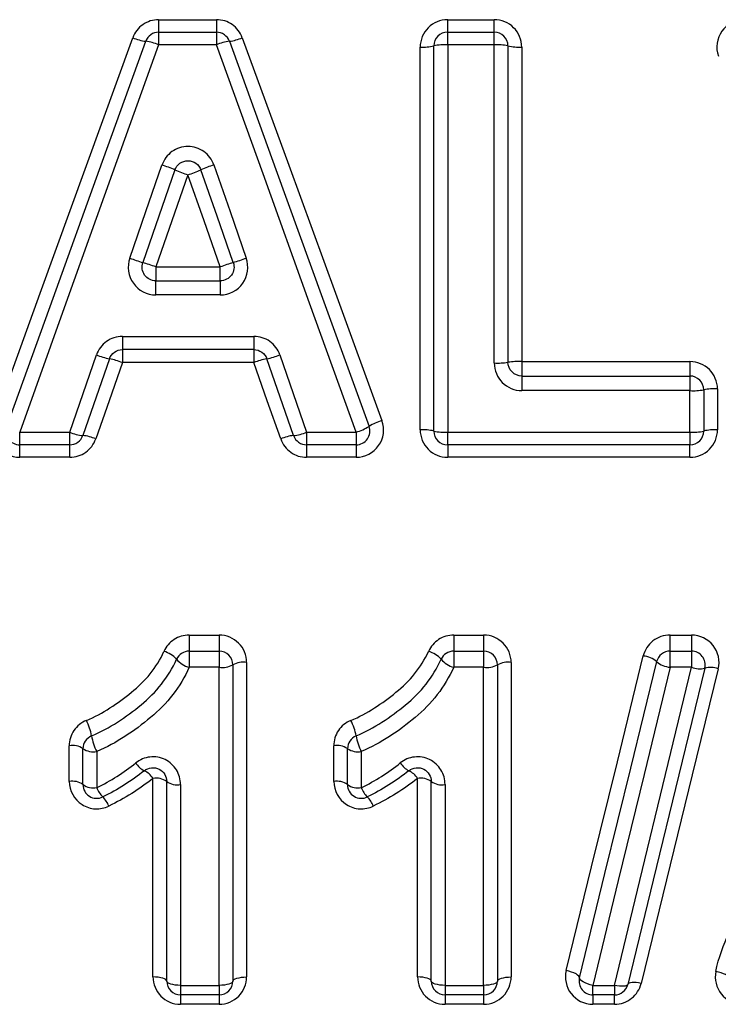
# Model space of a CAD drawing. Extents: x 92 to 293, y 2 to 290.
# Drawn here: x 230 to 240, y 178 to 192 of the extents above; entities that cross this region are included whole.
import ezdxf

# ---------------------------------------------------------------- set-up
doc = ezdxf.new("R2010")
doc.units = 0
doc.layers.get('0').update_dxf_attribs({"linetype": 'CONTINUOUS'})

msp = doc.modelspace()

# ---------------------------------------------------------------- linework, layer by layer
at = {"color": 7, "linetype": 'CONTINUOUS'}
for p, q in [((231.898, 192.408), (231.898, 192.226)), ((231.898, 192.408), (232.739, 192.408)), ((232.739, 192.408), (232.739, 192.226)), ((236.101, 192.226), (236.101, 192.408)), ((236.101, 192.408), (236.778, 192.408)), ((236.778, 192.226), (236.778, 192.408)), ((231.898, 192.226), (232.739, 192.226)), ((231.898, 192.226), (231.898, 192.042)), ((232.739, 192.226), (232.739, 192.042)), ((236.101, 192.042), (236.101, 192.226)), ((236.101, 192.226), (236.778, 192.226)), ((236.778, 192.042), (236.778, 192.226)), ((232.739, 192.042), (231.898, 192.042)), ((235.701, 186.442), (235.701, 192.01)), ((235.901, 186.426), (235.901, 192.026)), ((236.101, 192.042), (236.101, 186.41)), ((236.778, 192.042), (236.101, 192.042)), ((236.778, 187.416), (236.778, 192.042)), ((236.978, 192.026), (236.978, 187.426)), ((237.178, 192.01), (237.178, 187.436)), ((231.857, 188.813), (231.857, 188.611)), ((231.857, 188.813), (232.795, 188.813)), ((232.795, 188.611), (232.795, 188.813)), ((231.857, 188.406), (231.857, 188.611)), ((231.857, 188.611), (232.795, 188.611)), ((232.795, 188.611), (232.795, 188.406)), ((232.795, 188.406), (231.857, 188.406)), ((231.371, 187.803), (233.283, 187.803)), ((231.371, 187.803), (231.371, 187.611)), ((233.283, 187.803), (233.283, 187.611)), ((233.283, 187.611), (231.371, 187.611)), ((231.371, 187.611), (231.371, 187.421)), ((233.283, 187.611), (233.283, 187.421)), ((237.178, 187.436), (239.624, 187.436)), ((237.178, 187.436), (237.178, 187.226)), ((239.624, 187.436), (239.624, 187.226)), ((233.283, 187.421), (231.371, 187.421)), ((237.178, 187.226), (237.178, 187.014)), ((237.178, 187.226), (239.624, 187.226)), ((239.624, 187.226), (239.624, 187.014)), ((239.624, 187.014), (237.178, 187.014)), ((239.624, 186.41), (239.624, 187.014)), ((239.824, 187.026), (239.824, 186.426)), ((240.024, 187.039), (240.024, 186.442)), ((229.878, 186.41), (230.606, 186.41)), ((229.878, 186.226), (229.878, 186.41)), ((230.606, 186.226), (230.606, 186.41)), ((234.05, 186.41), (234.77, 186.41)), ((234.05, 186.41), (234.05, 186.226)), ((234.77, 186.41), (234.77, 186.226)), ((236.101, 186.41), (239.624, 186.41)), ((236.101, 186.226), (236.101, 186.41)), ((239.624, 186.41), (239.624, 186.226)), ((230.606, 186.226), (229.878, 186.226)), ((229.878, 186.044), (229.878, 186.226)), ((230.606, 186.044), (230.606, 186.226)), ((234.77, 186.226), (234.05, 186.226)), ((234.05, 186.226), (234.05, 186.044)), ((234.77, 186.226), (234.77, 186.044)), ((239.624, 186.226), (236.101, 186.226)), ((236.101, 186.226), (236.101, 186.044)), ((239.624, 186.044), (239.624, 186.226)), ((230.606, 186.044), (229.878, 186.044)), ((234.77, 186.044), (234.05, 186.044)), ((239.624, 186.044), (236.101, 186.044)), ((232.342, 183.459), (232.778, 183.459)), ((232.342, 183.459), (232.342, 183.226)), ((232.778, 183.459), (232.778, 183.226)), ((236.189, 183.459), (236.624, 183.459)), ((236.189, 183.459), (236.189, 183.226)), ((236.624, 183.459), (236.624, 183.226)), ((239.334, 183.459), (239.646, 183.459)), ((239.334, 183.226), (239.334, 183.459)), ((239.646, 183.459), (239.646, 183.226)), ((232.342, 183.226), (232.778, 183.226)), ((232.342, 183.226), (232.342, 182.991)), ((232.778, 183.226), (232.778, 182.991)), ((236.189, 183.226), (236.624, 183.226)), ((236.189, 183.226), (236.189, 182.991)), ((236.624, 183.226), (236.624, 182.991)), ((239.334, 182.991), (239.334, 183.226)), ((239.334, 183.226), (239.646, 183.226)), ((239.646, 183.226), (239.646, 182.991)), ((232.778, 182.991), (232.342, 182.991)), ((232.778, 178.365), (232.778, 182.991)), ((232.978, 183.026), (232.978, 178.426)), ((233.178, 183.061), (233.178, 178.487)), ((236.624, 182.991), (236.189, 182.991)), ((236.624, 178.365), (236.624, 182.991)), ((236.824, 183.026), (236.824, 178.426)), ((237.024, 183.061), (237.024, 178.487)), ((239.646, 182.991), (239.334, 182.991)), ((230.598, 181.33), (230.598, 181.849)), ((234.445, 181.33), (234.445, 181.849)), ((230.798, 181.285), (230.798, 181.807)), ((230.998, 181.765), (230.998, 181.24)), ((234.645, 181.285), (234.645, 181.807)), ((234.845, 181.765), (234.845, 181.24)), ((231.816, 178.487), (231.816, 181.375)), ((232.016, 178.426), (232.016, 181.331)), ((232.216, 181.286), (232.216, 178.365)), ((235.663, 178.487), (235.663, 181.375)), ((235.863, 178.426), (235.863, 181.331)), ((236.063, 181.286), (236.063, 178.365)), ((232.216, 178.365), (232.778, 178.365)), ((232.216, 178.365), (232.216, 178.226)), ((232.778, 178.365), (232.778, 178.226)), ((236.063, 178.365), (236.624, 178.365)), ((236.063, 178.365), (236.063, 178.226)), ((236.624, 178.365), (236.624, 178.226)), ((238.213, 178.365), (238.526, 178.365)), ((238.213, 178.226), (238.213, 178.365)), ((238.526, 178.365), (238.526, 178.226)), ((232.778, 178.226), (232.216, 178.226)), ((232.216, 178.226), (232.216, 178.09)), ((232.778, 178.226), (232.778, 178.09)), ((236.624, 178.226), (236.063, 178.226)), ((236.063, 178.226), (236.063, 178.09)), ((236.624, 178.226), (236.624, 178.09)), ((238.526, 178.226), (238.213, 178.226)), ((238.213, 178.226), (238.213, 178.09)), ((238.526, 178.09), (238.526, 178.226)), ((232.778, 178.09), (232.216, 178.09)), ((236.624, 178.09), (236.063, 178.09)), ((238.526, 178.09), (238.213, 178.09))]:
    msp.add_line(p, q, dxfattribs=at)
at = {"color": 7, "linetype": 'CONTINUOUS', "flags": 128}
for points in [[(229.502, 186.577), (230.175, 188.433), (230.849, 190.29), (231.522, 192.145)], [(229.69, 186.494), (230.363, 188.36), (231.037, 190.228), (231.71, 192.094)], [(231.898, 192.042), (231.225, 190.166), (230.551, 188.287), (229.878, 186.41)], [(234.77, 186.41), (234.093, 188.287), (233.416, 190.166), (232.739, 192.042)], [(232.927, 192.094), (233.604, 190.229), (234.281, 188.36), (234.958, 186.494)], [(233.115, 192.146), (233.792, 190.291), (234.469, 188.433), (235.146, 186.578)], [(231.479, 188.941), (231.713, 189.617), (231.947, 190.294)], [(232.702, 190.295), (232.937, 189.618), (233.172, 188.941)], [(232.136, 190.223), (231.902, 189.55), (231.668, 188.876)], [(232.325, 190.152), (232.091, 189.482), (231.857, 188.813)], [(232.795, 188.813), (232.56, 189.482), (232.325, 190.152)], [(232.984, 188.877), (232.748, 189.55), (232.513, 190.223)], [(230.606, 186.41), (230.8, 186.971), (230.994, 187.533)], [(231.182, 187.476), (230.989, 186.918), (230.795, 186.361)], [(233.861, 186.36), (233.667, 186.918), (233.472, 187.477)], [(233.661, 187.533), (233.856, 186.971), (234.05, 186.41)], [(231.371, 187.421), (231.178, 186.866), (230.984, 186.312)], [(233.673, 186.311), (233.478, 186.866), (233.283, 187.421)], [(237.824, 178.582), (238.193, 180.089), (238.568, 181.615), (238.945, 183.156)], [(238.018, 178.474), (238.388, 179.99), (238.762, 181.524), (239.14, 183.074)], [(239.334, 182.991), (238.956, 181.433), (238.582, 179.89), (238.213, 178.365)], [(238.526, 178.365), (238.895, 179.89), (239.269, 181.433), (239.646, 182.991)], [(239.841, 182.979), (239.463, 181.429), (239.09, 179.895), (238.72, 178.379)], [(240.035, 182.967), (239.657, 181.426), (239.284, 179.9), (238.915, 178.393)], [(238.018, 178.474), (238.017, 178.486), (238.008, 178.5), (237.991, 178.515), (237.967, 178.531), (237.936, 178.546), (237.902, 178.559), (237.864, 178.572), (237.824, 178.582)], [(240.195, 178.466), (240.194, 178.479), (240.184, 178.493), (240.167, 178.507), (240.143, 178.522), (240.112, 178.535), (240.077, 178.548), (240.039, 178.559), (240, 178.568)], [(232.016, 178.426), (232.013, 178.438), (232.001, 178.45), (231.983, 178.46), (231.958, 178.469), (231.928, 178.477), (231.893, 178.483), (231.855, 178.486), (231.816, 178.487)], [(232.216, 178.365), (232.177, 178.367), (232.14, 178.37), (232.105, 178.376), (232.075, 178.383), (232.05, 178.392), (232.032, 178.403), (232.02, 178.414), (232.016, 178.426)], [(232.978, 178.426), (232.974, 178.414), (232.963, 178.403), (232.944, 178.392), (232.919, 178.383), (232.889, 178.376), (232.854, 178.37), (232.817, 178.367), (232.778, 178.365)], [(232.978, 178.426), (232.982, 178.438), (232.993, 178.45), (233.012, 178.46), (233.037, 178.469), (233.067, 178.477), (233.101, 178.483), (233.139, 178.486), (233.178, 178.487)], [(235.863, 178.426), (235.859, 178.438), (235.847, 178.45), (235.829, 178.46), (235.804, 178.469), (235.774, 178.477), (235.739, 178.483), (235.702, 178.486), (235.663, 178.487)], [(236.063, 178.365), (236.024, 178.367), (235.986, 178.37), (235.951, 178.376), (235.921, 178.383), (235.896, 178.392), (235.878, 178.403), (235.866, 178.414), (235.863, 178.426)], [(236.824, 178.426), (236.82, 178.414), (236.809, 178.403), (236.79, 178.392), (236.766, 178.383), (236.735, 178.376), (236.701, 178.37), (236.663, 178.367), (236.624, 178.365)], [(236.824, 178.426), (236.828, 178.438), (236.839, 178.45), (236.858, 178.46), (236.883, 178.469), (236.913, 178.477), (236.948, 178.483), (236.985, 178.486), (237.024, 178.487)], [(238.213, 178.365), (238.173, 178.375), (238.135, 178.388), (238.1, 178.401), (238.07, 178.416), (238.046, 178.432), (238.029, 178.447), (238.019, 178.461), (238.018, 178.474)], [(238.72, 178.379), (238.714, 178.369), (238.702, 178.361), (238.683, 178.355), (238.659, 178.352), (238.63, 178.352), (238.597, 178.354), (238.562, 178.358), (238.526, 178.365)], [(238.915, 178.393), (238.878, 178.4), (238.843, 178.405), (238.811, 178.407), (238.782, 178.406), (238.758, 178.403), (238.739, 178.397), (238.726, 178.389), (238.72, 178.379)]]:
    msp.add_lwpolyline(points, dxfattribs=at)
at = {"color": 7, "linetype": 'CONTINUOUS'}
for centre, radius, start, end in [((231.898, 192.026), 0.2, 90, 160.1617), ((232.739, 192.026), 0.2, 19.9296, 90), ((236.101, 192.026), 0.2, 90, 180), ((236.778, 192.026), 0.2, 0, 90), ((231.779, 192.719), 0.628, 245.8392, 263.6893), ((231.63, 191.437), 0.662, 66.0486, 82.9936), ((233.009, 191.437), 0.663, 97.1042, 114.0402), ((232.857, 192.719), 0.628, 276.4056, 294.2508), ((235.751, 192.653), 0.644, 265.5763, 283.4941), ((236.051, 191.396), 0.648, 85.5998, 103.4198), ((236.828, 191.396), 0.648, 76.5802, 94.4002), ((237.128, 192.653), 0.644, 256.5059, 274.4237), ((231.405, 188.58), 1.798, 66.0051, 72.4485), ((233.247, 188.582), 1.798, 107.6372, 114.0802), ((232.945, 192.09), 2.035, 246.5739, 252.2568), ((231.701, 192.09), 2.036, 287.8294, 293.5095), ((233.691, 195.152), 6.594, 250.3971, 252.1305), ((230.339, 184.601), 4.477, 70.194, 72.7438), ((234.319, 184.601), 4.479, 107.3426, 109.8913), ((230.946, 195.165), 6.61, 287.9582, 289.6874), ((231.4, 188.555), 1.1, 248.3191, 258.5979), ((230.993, 186.48), 1.014, 68.1115, 79.2501), ((233.663, 186.48), 1.015, 100.8427, 111.9756), ((233.252, 188.556), 1.101, 281.4974, 291.7674), ((237.128, 186.448), 0.989, 87.111, 98.7271), ((236.828, 188.41), 0.995, 267.1268, 278.6785), ((239.624, 187.026), 0.2, 0, 90), ((239.674, 187.83), 0.818, 266.5074, 280.5849), ((239.974, 186.227), 0.813, 86.4884, 100.6441), ((235.349, 185.865), 0.741, 105.9133, 121.8585), ((229.878, 186.426), 0.2, 160.1617, 270), ((234.577, 187.095), 0.711, 285.7377, 302.3817), ((234.77, 186.426), 0.2, 270, 19.9296), ((235.751, 185.8), 0.644, 76.5059, 94.4237), ((236.051, 187.056), 0.648, 256.5802, 274.4002), ((236.101, 186.426), 0.2, 180, 270), ((239.674, 187.056), 0.648, 265.5998, 283.4198), ((239.624, 186.426), 0.2, 270, 0), ((239.974, 185.8), 0.644, 85.5763, 103.4941), ((230.867, 187.017), 0.661, 246.7209, 263.7307), ((230.606, 186.426), 0.2, 270, 340.8519), ((230.734, 185.736), 0.628, 66.5168, 84.4075), ((233.924, 185.736), 0.628, 95.6844, 113.5705), ((233.788, 187.017), 0.661, 276.3641, 293.3655), ((234.05, 186.426), 0.2, 199.2369, 270), ((231.877, 182.86), 0.375, 41.1321, 74.6147), ((232.342, 183.026), 0.2, 90, 156.2032), ((232.778, 183.026), 0.2, 0, 90), ((235.723, 182.86), 0.375, 41.1321, 74.6148), ((236.189, 183.026), 0.2, 90, 156.2032), ((236.624, 183.026), 0.2, 0, 90), ((238.916, 182.814), 0.342, 49.1952, 85.0638), ((239.334, 183.026), 0.2, 90, 166.2991), ((239.646, 183.026), 0.2, 346.31, 90), ((232.439, 183.347), 0.369, 220.6581, 254.7675), ((232.826, 183.304), 0.316, 261.1825, 298.6307), ((233.129, 182.75), 0.315, 81.1444, 118.7791), ((236.286, 183.347), 0.369, 220.658, 254.7676), ((236.673, 183.304), 0.316, 261.1824, 298.6308), ((236.976, 182.75), 0.315, 81.1444, 118.779), ((239.363, 183.33), 0.34, 228.9557, 265.134), ((239.762, 183.276), 0.307, 247.8803, 284.8147), ((239.921, 182.688), 0.302, 67.7534, 105.3727), ((230.108, 181.844), 0.829, 10.2701, 26.7453), ((233.954, 181.844), 0.829, 10.2704, 26.7449), ((230.998, 181.807), 0.2, 112.1418, 180), ((231.71, 182.128), 0.799, 189.7547, 206.9774), ((234.845, 181.807), 0.2, 112.1418, 180), ((235.557, 182.128), 0.799, 189.7546, 206.9775), ((230.646, 181.58), 0.274, 56.2022, 100.0587), ((234.492, 181.58), 0.274, 56.2023, 100.0585), ((230.951, 182.036), 0.275, 236.37, 280.021), ((234.797, 182.036), 0.275, 236.3699, 280.0211), ((231.829, 181.765), 0.311, 212.1218, 243.6183), ((235.676, 181.765), 0.311, 212.1217, 243.6184), ((231.566, 181.219), 0.295, 31.9039, 64.8559), ((235.412, 181.219), 0.295, 31.9036, 64.8562), ((230.646, 181.074), 0.26, 54.1369, 100.5055), ((230.951, 181.497), 0.261, 234.3126, 280.468), ((230.998, 181.285), 0.2, 180, 296.0426), ((231.864, 181.118), 0.261, 54.3174, 100.4668), ((232.169, 181.544), 0.263, 234.4917, 280.4308), ((234.492, 181.074), 0.26, 54.1371, 100.5054), ((234.797, 181.497), 0.261, 234.3125, 280.4681), ((234.845, 181.285), 0.2, 180, 296.0426), ((235.71, 181.118), 0.261, 54.3175, 100.4667), ((236.015, 181.544), 0.263, 234.4916, 280.4309), ((231.357, 181.377), 0.384, 200.9547, 225.1461), ((235.203, 181.377), 0.384, 200.9544, 225.1464), ((230.837, 180.845), 0.36, 20.7435, 46.2566), ((234.683, 180.845), 0.36, 20.7431, 46.2569), ((232.216, 178.426), 0.2, 180, 270), ((232.778, 178.426), 0.2, 270, 0), ((236.063, 178.426), 0.2, 180, 270), ((236.624, 178.426), 0.2, 270, 0), ((238.213, 178.426), 0.2, 166.2991, 270), ((238.526, 178.426), 0.2, 270, 346.31)]:
    msp.add_arc(centre, radius, start, end, dxfattribs=at)
for points, knots in [([(231.898, 192.408), (231.816, 192.408), (231.735, 192.382), (231.602, 192.289), (231.55, 192.222), (231.522, 192.145)], [0, 0, 0, 0, 0.5, 0.5, 1, 1, 1, 1]), ([(233.115, 192.146), (233.087, 192.223), (233.035, 192.29), (232.902, 192.383), (232.821, 192.408), (232.739, 192.408)], [0, 0, 0, 0, 0.5, 0.5, 1, 1, 1, 1]), ([(236.101, 192.408), (235.995, 192.408), (235.892, 192.365), (235.744, 192.218), (235.701, 192.116), (235.701, 192.01)], [0, 0, 0, 0, 0.5, 0.5, 1, 1, 1, 1]), ([(237.178, 192.01), (237.178, 192.116), (237.134, 192.219), (236.987, 192.365), (236.883, 192.408), (236.778, 192.408)], [0, 0, 0, 0, 0.5, 0.5, 1, 1, 1, 1]), ([(240.414, 192.408), (240.286, 192.408), (240.161, 192.343), (240.014, 192.137), (239.994, 191.999), (240.037, 191.878)], [0, 0, 0, 0, 0.5, 0.5, 1, 1, 1, 1]), ([(232.702, 190.295), (232.675, 190.373), (232.623, 190.442), (232.489, 190.538), (232.406, 190.565), (232.242, 190.564), (232.159, 190.538), (232.025, 190.441), (231.974, 190.373), (231.947, 190.294)], [0, 0, 0, 0, 0.25, 0.25, 0.5, 0.5, 0.75, 0.75, 1, 1, 1, 1]), ([(232.136, 190.223), (232.149, 190.262), (232.175, 190.296), (232.242, 190.344), (232.283, 190.357), (232.365, 190.357), (232.407, 190.344), (232.474, 190.296), (232.5, 190.262), (232.513, 190.223)], [0, 0, 0, 0, 0.25, 0.25, 0.5, 0.5, 0.75, 0.75, 1, 1, 1, 1]), ([(231.479, 188.941), (231.437, 188.819), (231.457, 188.68), (231.604, 188.471), (231.728, 188.406), (231.857, 188.406)], [0, 0, 0, 0, 0.5, 0.5, 1, 1, 1, 1]), ([(231.857, 188.611), (231.792, 188.611), (231.731, 188.643), (231.657, 188.747), (231.647, 188.816), (231.668, 188.876)], [0, 0, 0, 0, 0.5, 0.5, 1, 1, 1, 1]), ([(232.795, 188.406), (232.923, 188.406), (233.048, 188.472), (233.195, 188.681), (233.215, 188.82), (233.172, 188.941)], [0, 0, 0, 0, 0.5, 0.5, 1, 1, 1, 1]), ([(232.984, 188.877), (233.005, 188.816), (232.995, 188.747), (232.921, 188.643), (232.859, 188.611), (232.795, 188.611)], [0, 0, 0, 0, 0.5, 0.5, 1, 1, 1, 1]), ([(231.371, 187.803), (231.288, 187.803), (231.206, 187.776), (231.072, 187.68), (231.021, 187.611), (230.994, 187.533)], [0, 0, 0, 0, 0.5, 0.5, 1, 1, 1, 1]), ([(233.661, 187.533), (233.633, 187.612), (233.582, 187.681), (233.448, 187.777), (233.366, 187.803), (233.283, 187.803)], [0, 0, 0, 0, 0.5, 0.5, 1, 1, 1, 1]), ([(240.024, 187.039), (240.024, 187.144), (239.98, 187.247), (239.833, 187.394), (239.73, 187.436), (239.624, 187.436)], [0, 0, 0, 0, 0.5, 0.5, 1, 1, 1, 1]), ([(236.778, 187.416), (236.778, 187.31), (236.821, 187.206), (236.968, 187.058), (237.072, 187.014), (237.178, 187.014)], [0, 0, 0, 0, 0.5, 0.5, 1, 1, 1, 1]), ([(237.178, 187.226), (237.125, 187.226), (237.073, 187.248), (237, 187.322), (236.978, 187.373), (236.978, 187.426)], [0, 0, 0, 0, 0.5, 0.5, 1, 1, 1, 1]), ([(229.502, 186.577), (229.458, 186.456), (229.477, 186.317), (229.625, 186.109), (229.749, 186.044), (229.878, 186.044)], [0, 0, 0, 0, 0.5, 0.5, 1, 1, 1, 1]), ([(234.77, 186.044), (234.898, 186.044), (235.024, 186.109), (235.171, 186.318), (235.19, 186.457), (235.146, 186.578)], [0, 0, 0, 0, 0.5, 0.5, 1, 1, 1, 1]), ([(235.701, 186.442), (235.701, 186.337), (235.745, 186.234), (235.892, 186.087), (235.995, 186.044), (236.101, 186.044)], [0, 0, 0, 0, 0.5, 0.5, 1, 1, 1, 1]), ([(239.624, 186.044), (239.73, 186.044), (239.833, 186.087), (239.981, 186.234), (240.024, 186.337), (240.024, 186.442)], [0, 0, 0, 0, 0.5, 0.5, 1, 1, 1, 1]), ([(230.606, 186.044), (230.689, 186.044), (230.771, 186.071), (230.905, 186.166), (230.957, 186.233), (230.984, 186.312)], [0, 0, 0, 0, 0.5, 0.5, 1, 1, 1, 1]), ([(233.673, 186.311), (233.7, 186.233), (233.752, 186.165), (233.886, 186.07), (233.967, 186.044), (234.05, 186.044)], [0, 0, 0, 0, 0.5, 0.5, 1, 1, 1, 1]), ([(232.342, 183.459), (232.264, 183.459), (232.187, 183.436), (232.059, 183.352), (232.008, 183.292), (231.976, 183.222)], [0, 0, 0, 0, 0.5, 0.5, 1, 1, 1, 1]), ([(233.178, 183.061), (233.178, 183.166), (233.135, 183.268), (232.988, 183.415), (232.884, 183.459), (232.778, 183.459)], [0, 0, 0, 0, 0.5, 0.5, 1, 1, 1, 1]), ([(236.189, 183.459), (236.111, 183.459), (236.034, 183.436), (235.905, 183.352), (235.854, 183.292), (235.823, 183.222)], [0, 0, 0, 0, 0.5, 0.5, 1, 1, 1, 1]), ([(237.024, 183.061), (237.024, 183.166), (236.981, 183.268), (236.834, 183.415), (236.73, 183.459), (236.624, 183.459)], [0, 0, 0, 0, 0.5, 0.5, 1, 1, 1, 1]), ([(239.334, 183.459), (239.244, 183.459), (239.156, 183.429), (239.016, 183.319), (238.966, 183.242), (238.945, 183.156)], [0, 0, 0, 0, 0.5, 0.5, 1, 1, 1, 1]), ([(240.035, 182.967), (240.064, 183.084), (240.036, 183.212), (239.887, 183.401), (239.769, 183.459), (239.646, 183.459)], [0, 0, 0, 0, 0.5, 0.5, 1, 1, 1, 1]), ([(230.848, 182.217), (230.968, 182.266), (231.081, 182.33), (231.298, 182.469), (231.403, 182.545), (231.602, 182.708), (231.695, 182.796), (231.854, 182.994), (231.924, 183.104), (231.976, 183.222)], [0, 0, 0, 0, 0.25, 0.25, 0.5, 0.5, 0.75, 0.75, 1, 1, 1, 1]), ([(234.694, 182.217), (234.814, 182.266), (234.927, 182.33), (235.144, 182.469), (235.249, 182.545), (235.448, 182.708), (235.541, 182.796), (235.7, 182.994), (235.77, 183.104), (235.823, 183.222)], [0, 0, 0, 0, 0.25, 0.25, 0.5, 0.5, 0.75, 0.75, 1, 1, 1, 1]), ([(230.923, 181.992), (231.056, 182.046), (231.18, 182.117), (231.419, 182.27), (231.533, 182.354), (231.752, 182.536), (231.853, 182.635), (232.026, 182.856), (232.102, 182.977), (232.159, 183.107)], [0, 0, 0, 0, 0.25, 0.25, 0.5, 0.5, 0.75, 0.75, 1, 1, 1, 1]), ([(232.342, 182.991), (232.28, 182.849), (232.198, 182.716), (232.01, 182.471), (231.901, 182.362), (231.663, 182.161), (231.538, 182.069), (231.279, 181.901), (231.144, 181.825), (230.998, 181.765)], [0, 0, 0, 0, 0.25, 0.25, 0.5, 0.5, 0.75, 0.75, 1, 1, 1, 1]), ([(234.769, 181.992), (234.902, 182.046), (235.026, 182.117), (235.265, 182.27), (235.379, 182.354), (235.598, 182.536), (235.699, 182.635), (235.873, 182.856), (235.948, 182.977), (236.006, 183.107)], [0, 0, 0, 0, 0.25, 0.25, 0.5, 0.5, 0.75, 0.75, 1, 1, 1, 1]), ([(236.189, 182.991), (236.126, 182.849), (236.044, 182.716), (235.856, 182.471), (235.747, 182.362), (235.509, 182.161), (235.384, 182.069), (235.125, 181.901), (234.99, 181.825), (234.845, 181.765)], [0, 0, 0, 0, 0.25, 0.25, 0.5, 0.5, 0.75, 0.75, 1, 1, 1, 1]), ([(230.848, 182.217), (230.773, 182.187), (230.71, 182.135), (230.622, 182.005), (230.598, 181.928), (230.598, 181.849)], [0, 0, 0, 0, 0.5, 0.5, 1, 1, 1, 1]), ([(234.694, 182.217), (234.619, 182.187), (234.556, 182.135), (234.468, 182.005), (234.445, 181.928), (234.445, 181.849)], [0, 0, 0, 0, 0.5, 0.5, 1, 1, 1, 1]), ([(232.216, 181.286), (232.216, 181.361), (232.196, 181.434), (232.118, 181.561), (232.06, 181.614), (231.925, 181.681), (231.847, 181.694), (231.697, 181.678), (231.625, 181.648), (231.566, 181.6)], [0, 0, 0, 0, 0.25, 0.25, 0.5, 0.5, 0.75, 0.75, 1, 1, 1, 1]), ([(236.063, 181.286), (236.063, 181.361), (236.042, 181.434), (235.964, 181.561), (235.906, 181.614), (235.772, 181.681), (235.693, 181.694), (235.543, 181.678), (235.471, 181.648), (235.412, 181.6)], [0, 0, 0, 0, 0.25, 0.25, 0.5, 0.5, 0.75, 0.75, 1, 1, 1, 1]), ([(231.691, 181.487), (231.721, 181.51), (231.757, 181.526), (231.834, 181.534), (231.874, 181.526), (231.976, 181.474), (232.016, 181.402), (232.016, 181.331)], [0, 0, 0, 0, 0.25, 0.25, 0.5, 0.5, 1, 1, 1, 1]), ([(235.537, 181.487), (235.567, 181.51), (235.603, 181.526), (235.68, 181.534), (235.721, 181.526), (235.822, 181.474), (235.863, 181.402), (235.863, 181.331)], [0, 0, 0, 0, 0.25, 0.25, 0.5, 0.5, 1, 1, 1, 1]), ([(230.598, 181.33), (230.598, 181.196), (230.67, 181.066), (230.842, 180.958), (230.909, 180.936), (231.044, 180.929), (231.113, 180.942), (231.174, 180.972)], [0, 0, 0, 0, 0.5, 0.5, 0.75, 0.75, 1, 1, 1, 1]), ([(234.445, 181.33), (234.445, 181.196), (234.516, 181.066), (234.688, 180.958), (234.755, 180.936), (234.89, 180.929), (234.959, 180.942), (235.02, 180.972)], [0, 0, 0, 0, 0.5, 0.5, 0.75, 0.75, 1, 1, 1, 1]), ([(240, 178.568), (240.041, 178.766), (240.109, 178.955), (240.286, 179.322), (240.4, 179.492), (240.779, 179.97), (241.073, 180.26), (241.371, 180.545)], [0, 0, 0, 0, 0.25, 0.25, 0.5, 0.5, 1, 1, 1, 1]), ([(237.824, 178.582), (237.796, 178.466), (237.822, 178.341), (237.968, 178.151), (238.088, 178.09), (238.213, 178.09)], [0, 0, 0, 0, 0.5, 0.5, 1, 1, 1, 1]), ([(240, 178.568), (239.976, 178.453), (240.005, 178.332), (240.152, 178.148), (240.269, 178.09), (240.391, 178.09)], [0, 0, 0, 0, 0.5, 0.5, 1, 1, 1, 1]), ([(231.816, 178.487), (231.816, 178.385), (231.858, 178.283), (232.003, 178.135), (232.108, 178.09), (232.216, 178.09)], [0, 0, 0, 0, 0.5, 0.5, 1, 1, 1, 1]), ([(232.778, 178.09), (232.886, 178.09), (232.991, 178.135), (233.137, 178.284), (233.178, 178.384), (233.178, 178.487)], [0, 0, 0, 0, 0.5, 0.5, 1, 1, 1, 1]), ([(235.663, 178.487), (235.663, 178.385), (235.704, 178.283), (235.85, 178.135), (235.954, 178.09), (236.063, 178.09)], [0, 0, 0, 0, 0.5, 0.5, 1, 1, 1, 1]), ([(236.624, 178.09), (236.732, 178.09), (236.837, 178.135), (236.983, 178.284), (237.024, 178.384), (237.024, 178.487)], [0, 0, 0, 0, 0.5, 0.5, 1, 1, 1, 1]), ([(238.526, 178.09), (238.617, 178.09), (238.706, 178.122), (238.845, 178.232), (238.894, 178.309), (238.915, 178.393)], [0, 0, 0, 0, 0.5, 0.5, 1, 1, 1, 1])]:
    msp.add_open_spline(points, degree=3, knots=knots, dxfattribs=at)
for points in [[(231.182, 187.476), (231.21, 187.555), (231.288, 187.611), (231.371, 187.611)], [(233.283, 187.611), (233.366, 187.611), (233.445, 187.555), (233.472, 187.477)], [(230.998, 181.24), (231.201, 181.339), (231.391, 181.459), (231.566, 181.6)], [(234.845, 181.24), (235.047, 181.339), (235.238, 181.459), (235.412, 181.6)], [(231.691, 181.487), (231.505, 181.337), (231.302, 181.21), (231.086, 181.105)], [(235.537, 181.487), (235.351, 181.337), (235.148, 181.21), (234.932, 181.105)], [(231.816, 181.375), (231.619, 181.218), (231.403, 181.083), (231.174, 180.972)], [(235.663, 181.375), (235.465, 181.218), (235.249, 181.083), (235.02, 180.972)]]:
    msp.add_open_spline(points, degree=3, dxfattribs=at)

doc.saveas('drawing.dxf')
